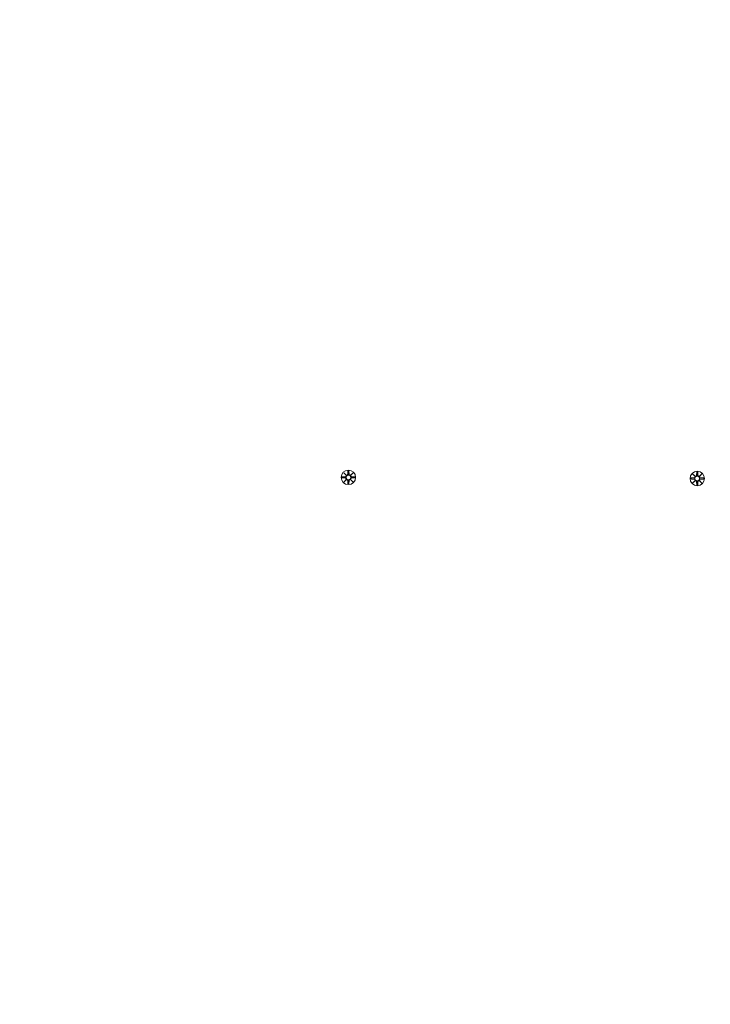
# Model space of a CAD drawing. Units: millimetres. Extents: x 568 to 18780, y 274 to 33593.
# Drawn here: x 8761 to 9261, y 8048 to 8760 of the extents above; entities that cross this region are included whole.
import ezdxf

# ---------------------------------------------------------------- set-up
doc = ezdxf.new("R2010")
doc.units = ezdxf.units.MM
doc.layers.add('Urządzenia', color=2, linetype='Continuous', lineweight=15)
doc.layers.add('wymiary 100', color=5, linetype='Continuous')
doc.layers.add('wymiary 100 strefy', color=5, linetype='Continuous')
doc.styles.get("Standard").update_dxf_attribs({"font": 'arial.ttf'})
doc.dimstyles.new('FK_rzuty 100_m$0', dxfattribs={"dimscale": 100, "dimtxt": 2.5, "dimasz": 2.5, "dimexe": 1.25, "dimexo": 0.625, "dimtad": 1, "dimlfac": 0.001, "dimrnd": 0.01, "dimzin": 1, "dimdsep": 46, "dimtxsty": 'Standard', "dimblk": 'OBLIQUE', "dimblk1": 'ARCHTICK', "dimblk2": 'OBLIQUE', "dimcen": 2.5, "dimadec": 0, "dimazin": 0, "dimtfac": 1, "dimtmove": 0, "dimatfit": 3, "dimfxl": 1, "dimarcsym": 0})
doc.dimstyles.new('FK_rzuty 100_STREFY', dxfattribs={"dimscale": 100, "dimtxt": 4, "dimasz": 2.5, "dimexe": 1.25, "dimexo": 0.625, "dimgap": 1, "dimtad": 1, "dimdec": 1, "dimlfac": 0.001, "dimrnd": 0.01, "dimzin": 1, "dimdsep": 46, "dimtxsty": 'Standard', "dimblk": 'OBLIQUE', "dimcen": 2.5, "dimadec": 0, "dimazin": 0, "dimtfac": 1, "dimtdec": 1, "dimtmove": 0, "dimatfit": 3, "dimfxl": 1, "dimarcsym": 0})

# ---------------------------------------------------------------- blocks, each defined once
blk = doc.blocks.new('_Oblique')
at = {"color": 0, "linetype": 'ByBlock', "lineweight": -2}
blk.add_line((-0.5, -0.5), (0.5, 0.5), dxfattribs=at)
blk = doc.blocks.new('*D8')
at = {"layer": 'Defpoints', "color": 0, "transparency": 16777216}
for p in [(12570.01, 15657.86), (9252.25, 4244.4), (16481.33, 4244.4)]:
    blk.add_point(p, dxfattribs=at)
at = {"layer": 'wymiary 100', "color": 0, "linetype": 'ByBlock', "lineweight": -2, "transparency": 16777216}
for p, q in [((12632.51, 15657.86), (16606.33, 15657.86)), ((16481.33, 15657.86), (16481.33, 4244.4)), ((9314.75, 4244.4), (16606.33, 4244.4))]:
    blk.add_line(p, q, dxfattribs=at)
at = {"layer": 'wymiary 100', "color": 0, "lineweight": -2, "transparency": 16777216, "xscale": 250, "yscale": 250, "zscale": 250}
for p, rotation in [((16481.33, 15657.86), 90), ((16481.33, 4244.4), 270)]:
    blk.add_blockref('_Oblique', p, dxfattribs=dict(at, rotation=rotation))
at = {"layer": 'wymiary 100', "color": 0, "transparency": 16777216, "insert": (16293.31, 9951.13), "char_height": 250, "attachment_point": 5, "rotation": 90}
blk.add_mtext('11.41', dxfattribs=at)
blk = doc.blocks.new('_ArchTick')
at = {"color": 0, "linetype": 'ByBlock', "const_width": 0.15}
blk.add_lwpolyline([(-0.5, -0.5), (0.5, 0.5)], dxfattribs=at)
blk = doc.blocks.new('*D9')
at = {"layer": 'Defpoints', "color": 0, "transparency": 16777216}
for p in [(3949.64, 8683.09), (14578.46, 8683.99), (14578.46, 1981.87)]:
    blk.add_point(p, dxfattribs=at)
at = {"layer": 'wymiary 100', "color": 0, "linetype": 'ByBlock', "lineweight": -2, "transparency": 16777216}
for p, q in [((3949.64, 8620.59), (3949.64, 1856.87)), ((14578.46, 8621.49), (14578.46, 1856.87)), ((3949.64, 1981.87), (14578.46, 1981.87))]:
    blk.add_line(p, q, dxfattribs=at)
at = {"layer": 'wymiary 100', "color": 0, "lineweight": -2, "transparency": 16777216, "xscale": 250, "yscale": 250, "zscale": 250, "rotation": 180}
blk.add_blockref('_Oblique', (3949.64, 1981.87), dxfattribs=at)
at = {"layer": 'wymiary 100', "color": 0, "lineweight": -2, "transparency": 16777216, "xscale": 250, "yscale": 250, "zscale": 250}
blk.add_blockref('_Oblique', (14578.46, 1981.87), dxfattribs=at)
at = {"layer": 'wymiary 100', "color": 0, "transparency": 16777216, "insert": (9264.05, 2172.1), "char_height": 250, "attachment_point": 5}
blk.add_mtext('10.63', dxfattribs=at)
blk = doc.blocks.new('*D10')
at = {"layer": 'Defpoints', "color": 0, "transparency": 16777216}
for p in [(2887.98, 8428.09), (15640.12, 8428.99), (15640.12, 1110.31)]:
    blk.add_point(p, dxfattribs=at)
at = {"layer": 'wymiary 100 strefy', "color": 0, "lineweight": -2, "transparency": 16777216}
for p, q in [((15640.12, 8366.49), (15640.12, 985.31)), ((2887.98, 8365.59), (2887.98, 985.31)), ((2887.98, 1110.31), (15640.12, 1110.31))]:
    blk.add_line(p, q, dxfattribs=at)
at = {"layer": 'wymiary 100 strefy', "color": 0, "lineweight": -2, "transparency": 16777216, "xscale": 200, "yscale": 200, "zscale": 200, "rotation": 180}
blk.add_blockref('_Oblique', (2887.98, 1110.31), dxfattribs=at)
at = {"layer": 'wymiary 100 strefy', "color": 0, "lineweight": -2, "transparency": 16777216, "xscale": 200, "yscale": 200, "zscale": 200}
blk.add_blockref('_Oblique', (15640.12, 1110.31), dxfattribs=at)
at = {"layer": 'wymiary 100 strefy', "color": 0, "transparency": 16777216, "insert": (9264.05, 1363.48), "char_height": 300, "attachment_point": 5}
blk.add_mtext('12.80 m', dxfattribs=at)

msp = doc.modelspace()

# ---------------------------------------------------------------- linework, layer by layer
at = {"layer": 'Urządzenia'}
for p, q in [((8995.704, 8432.744), (8997.525, 8431.012)), ((8995.704, 8432.744), (8997.334, 8431.104)), ((8997.424, 8430.912), (8995.704, 8432.744)), ((8997.334, 8431.104), (8997.503, 8430.934)), ((8998.698, 8434.138), (8998.575, 8431.702)), ((8999.436, 8434.136), (8999.544, 8431.699)), ((9000.589, 8431.003), (9002.421, 8432.723)), ((9000.781, 8431.093), (9000.611, 8430.924)), ((9002.421, 8432.723), (9000.689, 8430.902)), ((9002.421, 8432.723), (9000.781, 8431.093)), ((9248.203, 8431.95), (9250.024, 8430.218)), ((9248.203, 8431.95), (9249.832, 8430.31)), ((9249.923, 8430.118), (9248.203, 8431.95)), ((9251.197, 8433.344), (9251.073, 8430.907)), ((9251.935, 8433.341), (9252.043, 8430.904)), ((9253.088, 8430.208), (9254.92, 8431.929)), ((9254.92, 8431.929), (9253.188, 8430.107)), ((9254.92, 8431.929), (9253.28, 8430.299)), ((8994.289, 8429.021), (8996.726, 8428.898)), ((8994.291, 8429.759), (8996.729, 8429.867)), ((8995.683, 8426.027), (8997.415, 8427.848)), ((8997.515, 8427.748), (8995.683, 8426.027)), ((8995.683, 8426.027), (8997.323, 8427.657)), ((8997.323, 8427.657), (8997.493, 8427.826)), ((8998.668, 8424.614), (8998.56, 8427.052)), ((8999.406, 8424.612), (8999.53, 8427.049)), ((9002.4, 8426.006), (9000.579, 8427.738)), ((9000.77, 8427.646), (9000.601, 8427.816)), ((9000.68, 8427.838), (9002.4, 8426.006)), ((9002.4, 8426.006), (9000.77, 8427.646)), ((9003.813, 8428.991), (9001.376, 8428.883)), ((9003.815, 8429.729), (9001.379, 8429.853)), ((9246.788, 8428.227), (9249.224, 8428.103)), ((9246.79, 8428.965), (9249.227, 8429.073)), ((9248.181, 8425.233), (9249.914, 8427.054)), ((9250.014, 8426.953), (9248.181, 8425.233)), ((9248.181, 8425.233), (9249.822, 8426.862)), ((9249.822, 8426.862), (9249.992, 8427.032)), ((9249.832, 8430.31), (9250.002, 8430.14)), ((9251.167, 8423.82), (9251.059, 8426.257)), ((9251.905, 8423.818), (9252.028, 8426.254)), ((9254.899, 8425.211), (9253.077, 8426.944)), ((9253.269, 8426.852), (9253.1, 8427.022)), ((9253.28, 8430.299), (9253.11, 8430.13)), ((9253.178, 8427.044), (9254.899, 8425.211)), ((9254.899, 8425.211), (9253.269, 8426.852)), ((9256.311, 8428.197), (9253.874, 8428.089)), ((9256.314, 8428.935), (9253.877, 8429.058))]:
    msp.add_line(p, q, dxfattribs=at)
for centre, radius in [((8999.052, 8429.375), 5.25), ((8999.052, 8429.375), 1.676), ((9251.551, 8428.581), 5.25), ((9251.551, 8428.581), 1.676)]:
    msp.add_circle(centre, radius, dxfattribs=at)
for centre, start, end in [((8996.694, 8430.644), 272.546292, 20.122886), ((8997.798, 8431.741), 249.516624, 357.093218), ((9000.321, 8431.733), 182.546292, 290.122886), ((9001.418, 8430.63), 159.516624, 267.093218), ((9250.296, 8430.947), 249.516624, 357.093218), ((9252.82, 8430.939), 182.546292, 290.122886), ((8996.686, 8428.121), 339.516624, 87.093218), ((8997.783, 8427.017), 2.546292, 110.122886), ((9000.306, 8427.009), 69.516624, 177.093218), ((9001.41, 8428.106), 92.546292, 200.122886), ((9249.185, 8427.326), 339.516624, 87.093218), ((9249.193, 8429.85), 272.546292, 20.122886), ((9250.282, 8426.223), 2.546292, 110.122886), ((9252.805, 8426.215), 69.516624, 177.093218), ((9253.909, 8427.312), 92.546292, 200.122886), ((9253.917, 8429.835), 159.516624, 267.093218)]:
    msp.add_arc(centre, 0.778, start, end, dxfattribs=at)
for centre, major_axis, start_param, end_param in [((8997.726, 8431.666), (0.472, 0.497), 3.293586, 3.6085399), ((8996.77, 8430.715), (0.5, 0.469), 5.816238, 6.131192), ((9000.392, 8431.657), (0.469, -0.5), 5.816238, 6.131192), ((9001.343, 8430.701), (0.497, -0.472), 3.293586, 3.6085399), ((8996.761, 8428.049), (-0.497, 0.472), 3.293586, 3.6085399), ((8997.712, 8427.093), (-0.469, 0.5), 5.816238, 6.131192), ((9000.378, 8427.084), (-0.472, -0.497), 3.293586, 3.6085399), ((9001.334, 8428.035), (-0.5, -0.469), 5.816238, 6.131192), ((9249.26, 8427.255), (-0.497, 0.472), 3.293586, 3.6085399), ((9250.21, 8426.298), (-0.469, 0.5), 5.816238, 6.131192), ((9250.225, 8430.871), (0.472, 0.497), 3.293586, 3.6085399), ((9249.268, 8429.921), (0.5, 0.469), 5.816238, 6.131192), ((9252.877, 8426.29), (-0.472, -0.497), 3.293586, 3.6085399), ((9252.891, 8430.863), (0.469, -0.5), 5.816238, 6.131192), ((9253.833, 8427.24), (-0.5, -0.469), 5.816238, 6.131192), ((9253.842, 8429.907), (0.497, -0.472), 3.293586, 3.6085399)]:
    msp.add_ellipse(centre, major_axis=major_axis, ratio=0.9884519, start_param=start_param, end_param=end_param, dxfattribs=at)
for points, knots in [([(8997.503, 8430.934), (8997.529, 8430.867), (8997.546, 8430.798), (8997.565, 8430.651), (8997.563, 8430.562), (8997.532, 8430.389), (8997.501, 8430.304), (8997.422, 8430.158), (8997.368, 8430.086), (8997.241, 8429.964), (8997.168, 8429.914), (8997.019, 8429.84), (8996.931, 8429.812), (8996.804, 8429.794), (8996.768, 8429.792), (8996.732, 8429.791)], [0.35132318, 0.35132318, 0.35132318, 0.35132318, 0.3724042, 0.3724042, 0.39734458, 0.39734458, 0.42228496, 0.42228496, 0.44722534, 0.44722534, 0.47216572, 0.47216572, 0.49895846, 0.49895846, 0.50970688, 0.50970688, 0.50970688, 0.50970688]), ([(8998.651, 8431.698), (8998.65, 8431.662), (8998.647, 8431.625), (8998.628, 8431.499), (8998.599, 8431.411), (8998.525, 8431.263), (8998.475, 8431.19), (8998.352, 8431.063), (8998.279, 8431.01), (8998.133, 8430.932), (8998.048, 8430.902), (8997.874, 8430.871), (8997.786, 8430.871), (8997.639, 8430.89), (8997.569, 8430.907), (8997.503, 8430.934)], [0.33486304, 0.33486304, 0.33486304, 0.33486304, 0.34561146, 0.34561146, 0.3724042, 0.3724042, 0.39734458, 0.39734458, 0.42228496, 0.42228496, 0.44722534, 0.44722534, 0.47216572, 0.47216572, 0.49324674, 0.49324674, 0.49324674, 0.49324674]), ([(9000.611, 8430.924), (9000.544, 8430.898), (9000.475, 8430.881), (9000.328, 8430.863), (9000.239, 8430.864), (9000.066, 8430.896), (8999.981, 8430.926), (8999.835, 8431.005), (8999.763, 8431.059), (8999.641, 8431.186), (8999.591, 8431.259), (8999.517, 8431.408), (8999.489, 8431.497), (8999.471, 8431.623), (8999.469, 8431.659), (8999.468, 8431.695)], [0.35132318, 0.35132318, 0.35132318, 0.35132318, 0.3724042, 0.3724042, 0.39734458, 0.39734458, 0.42228496, 0.42228496, 0.44722534, 0.44722534, 0.47216572, 0.47216572, 0.49895846, 0.49895846, 0.50970688, 0.50970688, 0.50970688, 0.50970688]), ([(9001.375, 8429.777), (9001.339, 8429.777), (9001.302, 8429.78), (9001.176, 8429.799), (9001.088, 8429.828), (9000.939, 8429.902), (9000.867, 8429.953), (9000.74, 8430.075), (9000.687, 8430.148), (9000.609, 8430.295), (9000.579, 8430.38), (9000.548, 8430.553), (9000.548, 8430.642), (9000.567, 8430.788), (9000.584, 8430.858), (9000.611, 8430.924)], [0.33486304, 0.33486304, 0.33486304, 0.33486304, 0.34561146, 0.34561146, 0.3724042, 0.3724042, 0.39734458, 0.39734458, 0.42228496, 0.42228496, 0.44722534, 0.44722534, 0.47216572, 0.47216572, 0.49324674, 0.49324674, 0.49324674, 0.49324674]), ([(9251.149, 8430.903), (9251.149, 8430.867), (9251.146, 8430.831), (9251.127, 8430.705), (9251.098, 8430.617), (9251.024, 8430.468), (9250.973, 8430.395), (9250.851, 8430.269), (9250.778, 8430.216), (9250.631, 8430.138), (9250.546, 8430.108), (9250.373, 8430.077), (9250.284, 8430.076), (9250.138, 8430.096), (9250.068, 8430.113), (9250.002, 8430.14)], [0.33486304, 0.33486304, 0.33486304, 0.33486304, 0.34561146, 0.34561146, 0.3724042, 0.3724042, 0.39734458, 0.39734458, 0.42228496, 0.42228496, 0.44722534, 0.44722534, 0.47216572, 0.47216572, 0.49324674, 0.49324674, 0.49324674, 0.49324674]), ([(9253.11, 8430.13), (9253.043, 8430.104), (9252.973, 8430.087), (9252.827, 8430.068), (9252.738, 8430.07), (9252.565, 8430.101), (9252.48, 8430.132), (9252.334, 8430.211), (9252.262, 8430.265), (9252.14, 8430.392), (9252.09, 8430.465), (9252.016, 8430.614), (9251.988, 8430.702), (9251.97, 8430.828), (9251.967, 8430.865), (9251.967, 8430.901)], [0.35132318, 0.35132318, 0.35132318, 0.35132318, 0.3724042, 0.3724042, 0.39734458, 0.39734458, 0.42228496, 0.42228496, 0.44722534, 0.44722534, 0.47216572, 0.47216572, 0.49895846, 0.49895846, 0.50970688, 0.50970688, 0.50970688, 0.50970688]), ([(8996.729, 8428.974), (8996.765, 8428.973), (8996.802, 8428.97), (8996.928, 8428.951), (8997.016, 8428.923), (8997.165, 8428.848), (8997.237, 8428.798), (8997.364, 8428.675), (8997.417, 8428.602), (8997.495, 8428.456), (8997.525, 8428.371), (8997.556, 8428.197), (8997.557, 8428.109), (8997.537, 8427.962), (8997.52, 8427.892), (8997.493, 8427.826)], [0.33486304, 0.33486304, 0.33486304, 0.33486304, 0.34561146, 0.34561146, 0.3724042, 0.3724042, 0.39734458, 0.39734458, 0.42228496, 0.42228496, 0.44722534, 0.44722534, 0.47216572, 0.47216572, 0.49324674, 0.49324674, 0.49324674, 0.49324674]), ([(8997.493, 8427.826), (8997.56, 8427.852), (8997.63, 8427.869), (8997.776, 8427.888), (8997.865, 8427.886), (8998.038, 8427.855), (8998.123, 8427.824), (8998.269, 8427.745), (8998.341, 8427.691), (8998.463, 8427.564), (8998.513, 8427.491), (8998.587, 8427.342), (8998.615, 8427.254), (8998.633, 8427.127), (8998.636, 8427.091), (8998.636, 8427.055)], [0.35132318, 0.35132318, 0.35132318, 0.35132318, 0.3724042, 0.3724042, 0.39734458, 0.39734458, 0.42228496, 0.42228496, 0.44722534, 0.44722534, 0.47216572, 0.47216572, 0.49895846, 0.49895846, 0.50970688, 0.50970688, 0.50970688, 0.50970688]), ([(8999.453, 8427.052), (8999.454, 8427.088), (8999.457, 8427.125), (8999.476, 8427.251), (8999.505, 8427.339), (8999.579, 8427.488), (8999.63, 8427.56), (8999.752, 8427.687), (8999.825, 8427.74), (8999.972, 8427.818), (9000.057, 8427.848), (9000.23, 8427.879), (9000.318, 8427.88), (9000.465, 8427.86), (9000.535, 8427.843), (9000.601, 8427.816)], [0.33486304, 0.33486304, 0.33486304, 0.33486304, 0.34561146, 0.34561146, 0.3724042, 0.3724042, 0.39734458, 0.39734458, 0.42228496, 0.42228496, 0.44722534, 0.44722534, 0.47216572, 0.47216572, 0.49324674, 0.49324674, 0.49324674, 0.49324674]), ([(9000.601, 8427.816), (9000.575, 8427.883), (9000.558, 8427.953), (9000.54, 8428.099), (9000.541, 8428.188), (9000.573, 8428.361), (9000.603, 8428.446), (9000.682, 8428.592), (9000.736, 8428.664), (9000.863, 8428.786), (9000.936, 8428.836), (9001.085, 8428.91), (9001.174, 8428.938), (9001.3, 8428.956), (9001.336, 8428.959), (9001.372, 8428.959)], [0.35132318, 0.35132318, 0.35132318, 0.35132318, 0.3724042, 0.3724042, 0.39734458, 0.39734458, 0.42228496, 0.42228496, 0.44722534, 0.44722534, 0.47216572, 0.47216572, 0.49895846, 0.49895846, 0.50970688, 0.50970688, 0.50970688, 0.50970688]), ([(9249.228, 8428.179), (9249.264, 8428.179), (9249.301, 8428.176), (9249.427, 8428.157), (9249.515, 8428.128), (9249.663, 8428.054), (9249.736, 8428.003), (9249.863, 8427.881), (9249.916, 8427.808), (9249.994, 8427.661), (9250.024, 8427.576), (9250.055, 8427.403), (9250.055, 8427.314), (9250.036, 8427.168), (9250.018, 8427.098), (9249.992, 8427.032)], [0.33486304, 0.33486304, 0.33486304, 0.33486304, 0.34561146, 0.34561146, 0.3724042, 0.3724042, 0.39734458, 0.39734458, 0.42228496, 0.42228496, 0.44722534, 0.44722534, 0.47216572, 0.47216572, 0.49324674, 0.49324674, 0.49324674, 0.49324674]), ([(9250.002, 8430.14), (9250.028, 8430.073), (9250.045, 8430.003), (9250.063, 8429.857), (9250.062, 8429.768), (9250.03, 8429.595), (9250, 8429.51), (9249.921, 8429.364), (9249.867, 8429.292), (9249.74, 8429.17), (9249.667, 8429.12), (9249.518, 8429.046), (9249.429, 8429.018), (9249.303, 8429), (9249.267, 8428.997), (9249.231, 8428.997)], [0.35132318, 0.35132318, 0.35132318, 0.35132318, 0.3724042, 0.3724042, 0.39734458, 0.39734458, 0.42228496, 0.42228496, 0.44722534, 0.44722534, 0.47216572, 0.47216572, 0.49895846, 0.49895846, 0.50970688, 0.50970688, 0.50970688, 0.50970688]), ([(9249.992, 8427.032), (9250.059, 8427.058), (9250.128, 8427.075), (9250.275, 8427.093), (9250.363, 8427.092), (9250.537, 8427.06), (9250.621, 8427.03), (9250.768, 8426.951), (9250.84, 8426.897), (9250.962, 8426.77), (9251.012, 8426.697), (9251.085, 8426.548), (9251.114, 8426.459), (9251.132, 8426.333), (9251.134, 8426.297), (9251.135, 8426.261)], [0.35132318, 0.35132318, 0.35132318, 0.35132318, 0.3724042, 0.3724042, 0.39734458, 0.39734458, 0.42228496, 0.42228496, 0.44722534, 0.44722534, 0.47216572, 0.47216572, 0.49895846, 0.49895846, 0.50970688, 0.50970688, 0.50970688, 0.50970688]), ([(9251.952, 8426.258), (9251.953, 8426.294), (9251.956, 8426.33), (9251.975, 8426.457), (9252.003, 8426.545), (9252.078, 8426.693), (9252.128, 8426.766), (9252.251, 8426.892), (9252.323, 8426.946), (9252.47, 8427.024), (9252.555, 8427.054), (9252.729, 8427.085), (9252.817, 8427.085), (9252.964, 8427.066), (9253.033, 8427.048), (9253.1, 8427.022)], [0.33486304, 0.33486304, 0.33486304, 0.33486304, 0.34561146, 0.34561146, 0.3724042, 0.3724042, 0.39734458, 0.39734458, 0.42228496, 0.42228496, 0.44722534, 0.44722534, 0.47216572, 0.47216572, 0.49324674, 0.49324674, 0.49324674, 0.49324674]), ([(9253.1, 8427.022), (9253.074, 8427.089), (9253.057, 8427.158), (9253.038, 8427.305), (9253.04, 8427.393), (9253.071, 8427.567), (9253.102, 8427.651), (9253.181, 8427.798), (9253.235, 8427.87), (9253.362, 8427.992), (9253.435, 8428.042), (9253.584, 8428.115), (9253.672, 8428.144), (9253.799, 8428.162), (9253.835, 8428.164), (9253.871, 8428.165)], [0.35132318, 0.35132318, 0.35132318, 0.35132318, 0.3724042, 0.3724042, 0.39734458, 0.39734458, 0.42228496, 0.42228496, 0.44722534, 0.44722534, 0.47216572, 0.47216572, 0.49895846, 0.49895846, 0.50970688, 0.50970688, 0.50970688, 0.50970688]), ([(9253.873, 8428.982), (9253.837, 8428.983), (9253.801, 8428.986), (9253.675, 8429.005), (9253.587, 8429.033), (9253.438, 8429.108), (9253.365, 8429.158), (9253.239, 8429.281), (9253.186, 8429.353), (9253.108, 8429.5), (9253.078, 8429.585), (9253.047, 8429.759), (9253.046, 8429.847), (9253.066, 8429.994), (9253.083, 8430.063), (9253.11, 8430.13)], [0.33486304, 0.33486304, 0.33486304, 0.33486304, 0.34561146, 0.34561146, 0.3724042, 0.3724042, 0.39734458, 0.39734458, 0.42228496, 0.42228496, 0.44722534, 0.44722534, 0.47216572, 0.47216572, 0.49324674, 0.49324674, 0.49324674, 0.49324674])]:
    msp.add_open_spline(points, degree=3, knots=knots, dxfattribs=at)
for points, weights in [([(8998.696, 8434.087), (8998.666, 8432.491), (8998.651, 8431.698)], [1.0013490209, 1.09697588554, 1.06380331295]), ([(8999.468, 8431.695), (8999.458, 8432.489), (8999.437, 8434.085)], [1.06380331295, 1.09697588554, 1.0013490209]), ([(9251.195, 8433.293), (9251.165, 8431.697), (9251.149, 8430.903)], [1.0013490209, 1.09697588554, 1.06380331295]), ([(9251.967, 8430.901), (9251.956, 8431.695), (9251.936, 8433.291)], [1.06380331295, 1.09697588554, 1.0013490209]), ([(8994.34, 8429.02), (8995.936, 8428.989), (8996.729, 8428.974)], [1.0013490209, 1.09697588554, 1.06380331295]), ([(8996.732, 8429.791), (8995.938, 8429.781), (8994.342, 8429.76)], [1.06380331295, 1.09697588554, 1.0013490209]), ([(8998.636, 8427.055), (8998.647, 8426.261), (8998.667, 8424.665)], [1.06380331295, 1.09697588554, 1.0013490209]), ([(8999.408, 8424.663), (8999.438, 8426.259), (8999.453, 8427.052)], [1.0013490209, 1.09697588554, 1.06380331295]), ([(9001.372, 8428.959), (9002.166, 8428.97), (9003.762, 8428.99)], [1.06380331295, 1.09697588554, 1.0013490209]), ([(9003.764, 8429.731), (9002.168, 8429.761), (9001.375, 8429.777)], [1.0013490209, 1.09697588554, 1.06380331295]), ([(9246.839, 8428.225), (9248.435, 8428.195), (9249.228, 8428.179)], [1.0013490209, 1.09697588554, 1.06380331295]), ([(9249.231, 8428.997), (9248.437, 8428.986), (9246.841, 8428.966)], [1.06380331295, 1.09697588554, 1.0013490209]), ([(9251.135, 8426.261), (9251.145, 8425.467), (9251.166, 8423.871)], [1.06380331295, 1.09697588554, 1.0013490209]), ([(9251.906, 8423.869), (9251.937, 8425.465), (9251.952, 8426.258)], [1.0013490209, 1.09697588554, 1.06380331295]), ([(9253.871, 8428.165), (9254.665, 8428.175), (9256.261, 8428.196)], [1.06380331295, 1.09697588554, 1.0013490209]), ([(9256.263, 8428.936), (9254.667, 8428.967), (9253.873, 8428.982)], [1.0013490209, 1.09697588554, 1.06380331295])]:
    msp.add_rational_spline(points, weights, degree=2, dxfattribs=at)
for points in [[(8998.696, 8434.087), (8998.697, 8434.103), (8998.697, 8434.122), (8998.698, 8434.138)], [(8999.436, 8434.136), (8999.437, 8434.12), (8999.437, 8434.101), (8999.437, 8434.085)], [(9251.195, 8433.293), (9251.196, 8433.309), (9251.196, 8433.328), (9251.197, 8433.344)], [(9251.935, 8433.341), (9251.935, 8433.325), (9251.936, 8433.306), (9251.936, 8433.291)], [(8994.34, 8429.02), (8994.324, 8429.02), (8994.305, 8429.021), (8994.289, 8429.021)], [(8994.291, 8429.759), (8994.308, 8429.76), (8994.326, 8429.76), (8994.342, 8429.76)], [(8998.668, 8424.614), (8998.668, 8424.631), (8998.667, 8424.649), (8998.667, 8424.665)], [(8999.408, 8424.663), (8999.407, 8424.647), (8999.407, 8424.628), (8999.406, 8424.612)], [(9003.813, 8428.991), (9003.796, 8428.991), (9003.778, 8428.99), (9003.762, 8428.99)], [(9003.764, 8429.731), (9003.78, 8429.73), (9003.799, 8429.73), (9003.815, 8429.729)], [(9246.839, 8428.225), (9246.823, 8428.226), (9246.804, 8428.226), (9246.788, 8428.227)], [(9246.79, 8428.965), (9246.806, 8428.965), (9246.825, 8428.966), (9246.841, 8428.966)], [(9251.167, 8423.82), (9251.166, 8423.836), (9251.166, 8423.855), (9251.166, 8423.871)], [(9251.906, 8423.869), (9251.906, 8423.853), (9251.905, 8423.834), (9251.905, 8423.818)], [(9256.311, 8428.197), (9256.295, 8428.196), (9256.276, 8428.196), (9256.261, 8428.196)], [(9256.263, 8428.936), (9256.279, 8428.936), (9256.298, 8428.935), (9256.314, 8428.935)]]:
    msp.add_open_spline(points, degree=3, dxfattribs=at)

# ---------------------------------------------------------------- dimensions: what is measured, and where the dimension line sits
at = {"layer": 'wymiary 100'}
dim = msp.add_linear_dim(base=(16481.326, 4244.401), p1=(12570.01, 15657.86), p2=(9252.25, 4244.401), angle=90, dimstyle='FK_rzuty 100_m$0', override={"dimarcsym": 1}, dxfattribs=at)
dim.commit()
dim.dimension.update_dxf_attribs({"geometry": '*D8', "text_midpoint": (16481.326, 9951.13), "dimtype": 160})
dim = msp.add_linear_dim(base=(14578.458, 1981.872), p1=(3949.643, 8683.091), p2=(14578.458, 8683.992), dimstyle='FK_rzuty 100_m$0', override={"dimarcsym": 1}, dxfattribs=at)
dim.commit()
dim.dimension.update_dxf_attribs({"geometry": '*D9', "text_midpoint": (9264.051, 1981.872), "dimtype": 160})
at = {"layer": 'wymiary 100 strefy'}
dim = msp.add_linear_dim(base=(15640.122, 1110.307), p1=(2887.98, 8428.091), p2=(15640.122, 8428.991), dimstyle='FK_rzuty 100_STREFY', override={"dimtxt": 3, "dimasz": 2, "dimdec": 2, "dimrnd": 0.1, "dimpost": ' m'}, dxfattribs=at)
dim.commit()
dim.dimension.update_dxf_attribs({"geometry": '*D10', "text_midpoint": (9264.051, 1363.479)})

doc.saveas('drawing.dxf')
